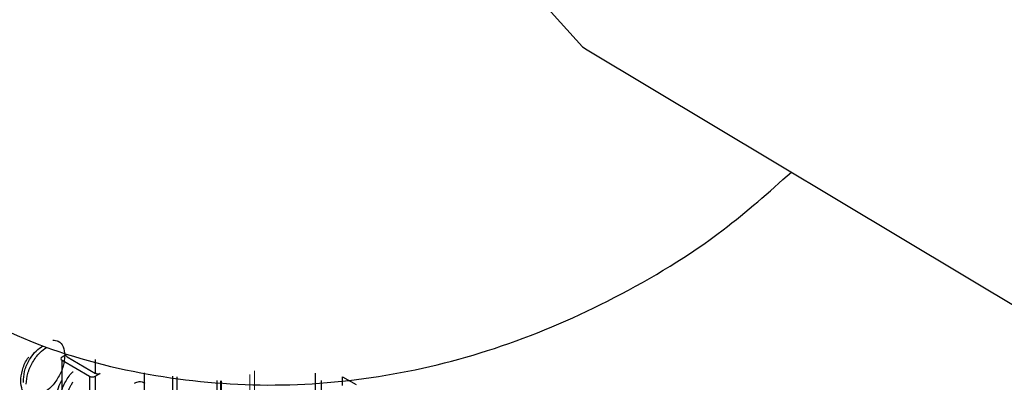
# Model space of a CAD drawing. Units: millimetres. Extents: x 3126 to 8638, y 1690 to 6003.
# Drawn here: x 8318 to 8331, y 3218 to 3222 of the extents above; entities that cross this region are included whole.
import ezdxf

# ---------------------------------------------------------------- set-up
doc = ezdxf.new("R2010")
doc.units = ezdxf.units.MM
doc.header["$LTSCALE"] = 20
doc.linetypes.add('PHANTOM', pattern=[12.7, 6.35, -1.27, 1.27, -1.27, 1.27, -1.27])

msp = doc.modelspace()

# ---------------------------------------------------------------- linework, layer by layer
at = {"color": 7, "linetype": 'Continuous', "lineweight": 25}
for p, q in [((8325.518, 3221.879), (8363.796, 3198.955)), ((8318.836, 3217.969), (8318.784, 3217.939)), ((8318.784, 3217.898), (8319.138, 3217.694)), ((8318.784, 3217.163), (8318.784, 3217.898)), ((8318.848, 3217.943), (8319.215, 3217.731)), ((8319.215, 3217.731), (8319.215, 3217.91)), ((8319.208, 3217.694), (8319.272, 3217.731)), ((8319.838, 3217.736), (8319.838, 3217.372)), ((8322.037, 3217.232), (8322.037, 3217.735)), ((8318.289, 3217.613), (8318.289, 3217.653)), ((8319.138, 3217.694), (8319.138, 3216.959)), ((8319.208, 3217.694), (8319.208, 3216.959)), ((8320.205, 3217.16), (8320.205, 3217.693)), ((8320.262, 3217.16), (8320.262, 3217.687)), ((8320.771, 3217.641), (8320.771, 3217.453)), ((8320.816, 3217.637), (8320.816, 3216.817)), ((8322.107, 3217.638), (8322.107, 3217.191)), ((8322.383, 3217.685), (8322.555, 3217.586)), ((8322.383, 3217.576), (8322.383, 3217.685))]:
    msp.add_line(p, q, dxfattribs=at)
at = {"color": 1, "linetype": 'PHANTOM', "lineweight": 18}
for p, q in [((8321.195, 3216.588), (8321.195, 3217.718)), ((8321.252, 3216.588), (8321.252, 3217.764)), ((8320.828, 3217.636), (8320.828, 3216.8))]:
    msp.add_line(p, q, dxfattribs=at)
at = {"color": 7, "linetype": 'Continuous', "lineweight": 25, "flags": 128}
msp.add_lwpolyline([(8329.628, 3228.742), (8329.369, 3228.863), (8328.625, 3228.936), (8327.788, 3228.687), (8326.932, 3228.138), (8326.133, 3227.338), (8325.462, 3226.357), (8324.978, 3225.284), (8324.725, 3224.212), (8324.725, 3223.239), (8324.978, 3222.449), (8325.462, 3221.914), (8325.518, 3221.879)], dxfattribs=at)
at = {"color": 7, "linetype": 'Continuous', "lineweight": 25}
for centre, radius, start, end in [((8318.856, 3217.962), 0.0201, 185.6948, 245.6253), ((8318.792, 3217.919), 0.0218, 110.7834, 249.2166), ((8319.244, 3217.786), 0.0615, 242.6097, 297.3903), ((8319.173, 3217.763), 0.0769, 242.6097, 297.3903)]:
    msp.add_arc(centre, radius, start, end, dxfattribs=at)
for points, knots in [([(8317.084, 3218.79), (8317.506, 3218.558), (8318.391, 3218.072), (8319.873, 3217.681), (8321.418, 3217.536), (8322.95, 3217.666), (8324.449, 3218.046), (8325.902, 3218.68), (8327.152, 3219.432), (8327.853, 3220.055), (8328.139, 3220.309)], [0, 0, 0, 0, 0.1200753, 0.2516822, 0.3802209, 0.507675, 0.6361751, 0.7680251, 0.9053554, 1, 1, 1, 1]), ([(8318.665, 3218.156), (8318.69, 3218.154), (8318.748, 3218.15), (8318.806, 3218.079), (8318.815, 3217.999), (8318.819, 3217.96)], [0, 0, 0, 0, 0.2792014, 0.6396007, 1, 1, 1, 1]), ([(8318.289, 3217.653), (8318.294, 3217.698), (8318.303, 3217.787), (8318.369, 3217.919), (8318.451, 3218.023), (8318.508, 3218.062), (8318.537, 3218.082)], [0, 0, 0, 0, 0.279639, 0.559154, 0.779636, 1, 1, 1, 1]), ([(8318.324, 3217.592), (8318.329, 3217.637), (8318.337, 3217.728), (8318.403, 3217.873), (8318.489, 3217.995), (8318.555, 3218.043), (8318.585, 3218.064)], [0, 0, 0, 0, 0.263869, 0.527737, 0.791606, 1, 1, 1, 1]), ([(8318.819, 3217.96), (8318.815, 3217.914), (8318.807, 3217.824), (8318.741, 3217.678), (8318.654, 3217.556), (8318.586, 3217.507), (8318.556, 3217.485)], [0, 0, 0, 0, 0.261884, 0.523769, 0.785653, 1, 1, 1, 1]), ([(8318.254, 3217.633), (8318.258, 3217.678), (8318.268, 3217.767), (8318.313, 3217.882), (8318.352, 3217.933), (8318.36, 3217.943)], [0, 0, 0, 0, 0.4438358, 0.8876717, 1, 1, 1, 1]), ([(8318.749, 3217.347), (8318.753, 3217.393), (8318.761, 3217.484), (8318.828, 3217.626), (8318.888, 3217.721), (8318.925, 3217.751), (8318.925, 3217.752)], [0, 0, 0, 0, 0.331117, 0.662235, 0.993352, 1, 1, 1, 1]), ([(8318.368, 3217.444), (8318.357, 3217.445), (8318.315, 3217.45), (8318.267, 3217.514), (8318.258, 3217.593), (8318.254, 3217.633)], [0, 0, 0, 0, 0.147587, 0.573793, 1, 1, 1, 1]), ([(8318.784, 3217.644), (8318.779, 3217.637), (8318.752, 3217.598), (8318.723, 3217.511), (8318.717, 3217.443), (8318.713, 3217.408)], [0, 0, 0, 0, 0.093695, 0.546968, 1, 1, 1, 1]), ([(8318.819, 3217.306), (8318.823, 3217.35), (8318.829, 3217.416), (8318.865, 3217.512), (8318.894, 3217.575), (8318.918, 3217.609), (8318.925, 3217.62)], [0, 0, 0, 0, 0.421879, 0.648983, 0.880907, 1, 1, 1, 1]), ([(8319.714, 3217.607), (8319.734, 3217.615), (8319.785, 3217.637), (8319.823, 3217.616), (8319.845, 3217.603)], [0, 0, 0, 0, 0.404155, 1, 1, 1, 1])]:
    msp.add_open_spline(points, degree=3, knots=knots, dxfattribs=at)

doc.saveas('drawing.dxf')
